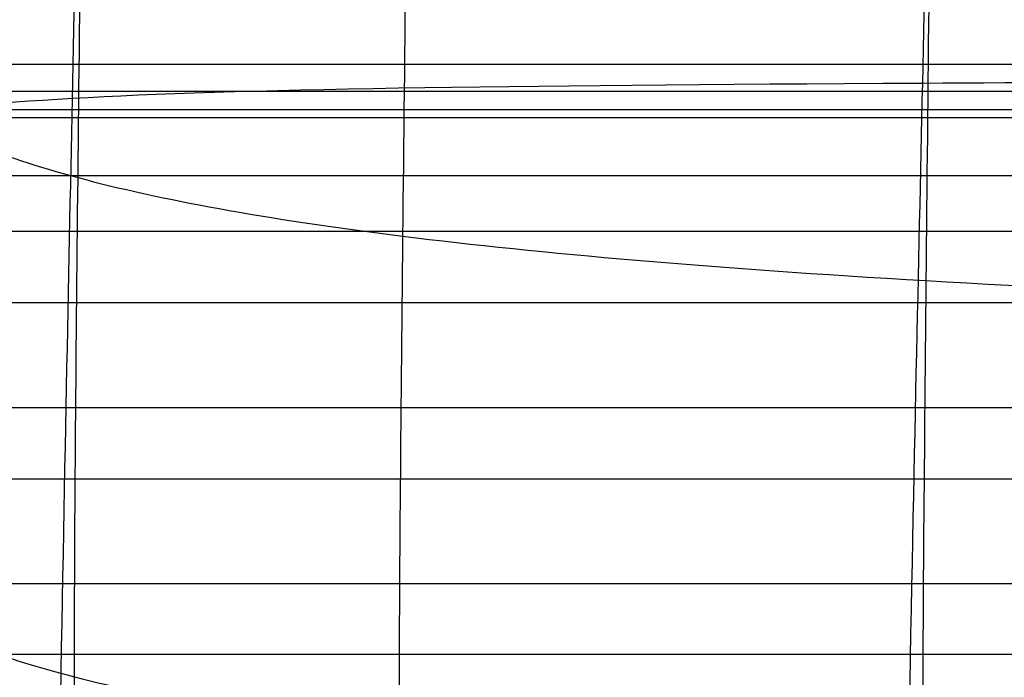
# Model space of a CAD drawing. Units: millimetres. Extents: x 42563 to 43179, y -5030 to -4442.
# Drawn here: x 42626 to 42654, y -4581 to -4562 of the extents above; entities that cross this region are included whole.
import ezdxf

# ---------------------------------------------------------------- set-up
doc = ezdxf.new("R2010")
doc.units = ezdxf.units.MM
doc.layers.add('图层 06', color=7, linetype='Continuous', true_color=0x000000)
doc.layers.add('图层 07', color=7, linetype='Continuous', true_color=0x000000)

msp = doc.modelspace()

# ---------------------------------------------------------------- linework, layer by layer
at = {"layer": '图层 06'}
for points, knots in [([(42648.85505490457, -4994.619471017898, -121.7358489261529), (42648.88269740863, -4990.818426179238, -122.6563231558015), (42648.94822241415, -4981.808265331267, -124.2562201640038), (42649.05207460775, -4968.861130560151, -125.5689160376102), (42649.1180442999, -4961.123111798343, -126.2021891326628), (42649.24998368418, -4945.647074274724, -127.468735322768), (42649.6262112156, -4904.57938821749, -129.8172289689735), (42650.04854234614, -4753.697706026788, -138.0416863462221), (42650.66837486033, -4648.503158907079, -142.9123359751216), (42650.9783929227, -4616.81117812477, -144.3460525213275), (42651.13340195388, -4600.965187733615, -145.0629107944304), (42651.44347091886, -4579.725853340078, -145.9958232065144), (42651.84069732174, -4563.818501158706, -145.4536980620906), (42652.10201692757, -4548.456508628874, -142.530997794933), (42652.25198700446, -4534.352723371626, -135.5237350419057), (42652.31516482045, -4522.219993007998, -122.7279224398727), (42652.3471506236, -4511.523623891026, -97.0574978929562), (42652.40354466187, -4501.72892237375, -51.42639930527836), (42652.44629599074, -4495.879319119749, -17.07925056589036), (42652.46618126768, -4493.144338438226, -1.269247029188531), (42652.50595182156, -4487.674377075176, 30.35076004421513), (42652.57356982936, -4478.253021912891, 82.68220752708504), (42652.67899814727, -4464.418884169065, 157.7342900536341), (42652.73777075448, -4456.62233170305, 200.3887346306093), (42652.76132338237, -4452.843751825629, 221.4433950506988), (42652.77309969632, -4450.954461886917, 231.9707252607435), (42652.79373548637, -4447.235730187287, 252.889104746634), (42652.8106661842, -4444.519506058594, 269.9538274452203), (42652.81873740595, -4443.632723690822, 276.6275008679609)], [0, 0, 0, 0, 1, 2, 2, 2, 3, 4, 5, 5, 5, 6, 7, 8, 9, 10, 11, 12, 13, 13, 13, 14, 15, 16, 16, 16, 17, 18, 18, 18, 18]), ([(42624.14248557446, -4994.749716488619, -119.8849845953354), (42624.17498710559, -4990.941274213041, -120.8870106078115), (42624.25198047397, -4981.926045954302, -122.7325238698782), (42624.37405836462, -4968.973070986428, -124.3272899893968), (42624.45164441803, -4961.226882001716, -125.0785688593249), (42624.60681652485, -4945.734504032289, -126.581126599181), (42625.04953760325, -4904.59213608723, -129.2174085602434), (42625.54610826021, -4753.673297221948, -137.3219330650287), (42626.48130340848, -4648.674246792501, -142.0558696049426), (42626.84582513694, -4617.069159319072, -143.3989085788076), (42627.02808600117, -4601.266615582358, -144.0704280657401), (42627.34106980677, -4580.108746979577, -144.9015023915591), (42627.69177134037, -4564.266010215071, -144.1401113291506), (42627.95953829287, -4548.869749117959, -140.8986091086066), (42628.13352562112, -4534.914661348637, -133.7394743402993), (42628.202888282, -4523.395444567501, -121.2251856346008), (42628.23561231947, -4513.331870533259, -96.03840437838483), (42628.29968377751, -4503.743711004622, -50.86179195852452), (42628.34956732132, -4497.891474817217, -16.73705022091075), (42628.37286914236, -4495.15605605509, -1.002817817191142), (42628.41947278443, -4489.685218530833, 30.46564699024807), (42628.49956046163, -4480.269138134928, 82.77746888442829), (42628.62269825159, -4466.272467115334, 157.9516335142444), (42628.69167605307, -4458.382748806272, 200.7099507793884), (42628.72283962541, -4454.581777641106, 221.8618435337263), (42628.73842141161, -4452.681292058523, 232.4377899108953), (42628.76792231978, -4448.952264888041, 253.4760497261162), (42628.79206009401, -4446.22951810819, 270.5511620061481), (42628.80227874624, -4445.335312916241, 277.1639608481281)], [0, 0, 0, 0, 1, 2, 2, 2, 3, 4, 5, 5, 5, 6, 7, 8, 9, 10, 11, 12, 13, 13, 13, 14, 15, 16, 16, 16, 17, 18, 18, 18, 18]), ([(43120.67968925567, -4507.670187803755, -48.12367434175137), (43119.37342279407, -4506.065204469187, -48.98962159869626), (43115.46929995414, -4503.576711458298, -50.05197764321998), (43093.41914303792, -4501.655774467145, -50.49389741527237), (43042.85581055922, -4501.194021551624, -50.6412040059565), (43001.48751709593, -4501.327941112773, -50.6412040059565), (42981.72586371927, -4501.372580966489, -50.6412040059565), (42942.20255696596, -4501.46186067392, -50.6412040059565), (42870.53589029928, -4501.461860673921, -50.6412040059565), (42798.8692236326, -4501.461860673937, -50.6412040059565), (42759.34591687926, -4501.372580966512, -50.6412040059565), (42739.58426350261, -4501.327941112801, -50.6412040059565), (42698.21597003931, -4501.194021551661, -50.6412040059565), (42647.65263756063, -4501.655774467192, -50.49389741527237), (42625.6024806444, -4503.576711458347, -50.05197764321998), (42619.7462963845, -4507.309450974683, -48.45844357643439), (42617.7648818748, -4513.206611465752, -44.85629410155065), (42617.72231419839, -4521.348181630096, -39.41192508922856), (42617.68267043839, -4531.814150166259, -32.29173241012791), (42617.63827774147, -4543.930220153437, -24.05507022639329), (42617.58146325425, -4557.022094670832, -15.26129270016926), (42617.54415983949, -4564.864932341481, -10.01439686157311), (42617.52786488552, -4568.181177751296, -7.791612755466531)], [0, 0, 0, 0, 1, 2, 3, 4, 4, 4, 5, 6, 6, 6, 7, 8, 9, 10, 11, 12, 13, 14, 15, 16, 16, 16, 16]), ([(42628.51235281726, -4590.770427026802, -52.68303329099648), (42628.39406751787, -4590.799615445108, -52.24888552191284), (42628.1989293412, -4590.852484925911, -51.27093443876776), (42628.00684513289, -4590.901479531884, -49.4128693991553), (42627.89170977165, -4590.906376974823, -47.10149416468639), (42627.80922880658, -4590.835727284295, -43.33235121897062), (42627.78012866974, -4590.568234524546, -37.17678814987722), (42627.79837861333, -4589.497701427971, -23.46808946627886), (42627.76822487425, -4586.466715089949, 2.365487989357794), (42627.74039551375, -4582.777147574879, 27.41944255548268), (42627.73875196053, -4580.751393252966, 39.82057837904926), (42627.73546485407, -4576.699884609141, 64.62285002618239), (42627.82705965732, -4567.149102806467, 113.2206616444817), (42628.02197046025, -4549.428305346255, 182.9536518089913), (42628.183568739, -4538.063714488187, 223.6154330754208), (42628.26342611738, -4532.124952577791, 243.4010489673959), (42628.30335480656, -4529.155571622593, 253.2938569133834), (42628.38274130442, -4523.088576471516, 272.8068354347386), (42628.46795514396, -4516.243153393763, 292.5693463939625), (42628.52000939699, -4511.845149825899, 303.2338565863071), (42628.57359524401, -4509.40171232883, 308.1363412871114), (42628.64575545293, -4507.543756287003, 311.2293026882202), (42628.70311182395, -4506.164789477991, 313.1989148041265), (42628.75229485799, -4504.766426135775, 314.8828222299488), (42628.77202828848, -4503.798655048453, 315.8578935503356), (42628.77672959713, -4503.300237830745, 316.3192798437956)], [0, 0, 0, 0, 0.25, 0.5, 0.75, 1, 1.5, 2, 3, 4, 4, 4, 5, 6, 7, 7, 7, 8, 9, 9.5, 10, 10.25, 10.5, 10.75, 11, 11, 11, 11]), ([(42637.46466051496, -4591.295140345866, -51.74291884631639), (42637.40007963432, -4591.356505236537, -51.27548111305964), (42637.28982232935, -4591.47723388438, -50.24415391262274), (42637.17254442918, -4591.632432615443, -48.3383012706219), (42637.09476927471, -4591.74184626559, -46.00408014770035), (42637.03226564755, -4591.800163237616, -42.22795182314367), (42637.00986641977, -4591.659142549297, -36.08933701726991), (42637.02106224941, -4590.750831242944, -22.48563660686049), (42636.98851553937, -4587.911066454481, 3.027359009232431), (42636.96218624641, -4584.330744129713, 27.82633988802572), (42636.96128670339, -4582.340827895136, 40.15122382622689), (42636.95948761731, -4578.360995425981, 64.8009917026292), (42637.05401027275, -4568.803289910121, 113.50367544587), (42637.24545786835, -4551.120732077378, 182.9349949604375), (42637.39773669258, -4539.788531979312, 223.4753968970613), (42637.47257398495, -4533.862338766193, 243.2335274241855), (42637.50999263112, -4530.899242159632, 253.1125926877475), (42637.58417886362, -4524.843002364471, 272.6146879942779), (42637.66619038799, -4517.97007987654, 292.4521271834246), (42637.71991067777, -4513.503664466491, 303.2579154328135), (42637.75294689344, -4510.970011520912, 308.290761115254), (42637.78170133987, -4508.994536542226, 311.5181520685758), (42637.80314529455, -4507.511300084361, 313.5985513487728), (42637.82318275189, -4505.99907948991, 315.3981055556957), (42637.83474698053, -4504.953373727397, 316.4501108858088), (42637.8398664729, -4504.416572185798, 316.9490723258266)], [0, 0, 0, 0, 0.25, 0.5, 0.75, 1, 1.5, 2, 3, 4, 4, 4, 5, 6, 7, 7, 7, 8, 9, 9.5, 10, 10.25, 10.5, 10.75, 11, 11, 11, 11]), ([(42652.09043546006, -4591.743870441332, -51.14523015844586), (42652.05956628593, -4591.827420246593, -50.65346440660053), (42652.00668098464, -4591.992438992953, -49.57765898229592), (42651.95010882251, -4592.212984773358, -47.61773909559895), (42651.91248909913, -4592.385808467975, -45.24221747026338), (42651.88252825146, -4592.524957617545, -41.42819966710015), (42651.87344153319, -4592.475890106784, -35.27472312455783), (42651.87884430057, -4591.700416370169, -21.73229829791916), (42651.84692108155, -4589.00946854252, 3.515149425667579), (42651.82360949297, -4585.511423152944, 28.09212572163031), (42651.82338097287, -4583.548851736262, 40.35161181074813), (42651.82292393266, -4579.623708902897, 64.87058398898375), (42651.91342804575, -4570.065033461015, 113.6765118745466), (42652.08976186739, -4552.38790979029, 182.932330132602), (42652.22570554707, -4541.060302296757, 223.4553918741388), (42652.29196958226, -4535.135878850874, 243.2095958478627), (42652.32510159983, -4532.17366712793, 253.0866978347246), (42652.39051173269, -4526.118933832488, 272.5872383599263), (42652.46461968937, -4519.227120257107, 292.4764181992779), (42652.51600125692, -4514.721057823847, 303.3844622629615), (42652.54538129919, -4512.143872941789, 308.5019370481724), (42652.56758140751, -4510.117202895859, 311.8066785227803), (42652.58366356024, -4508.587643135389, 313.9483137767549), (42652.59926181865, -4507.021429993019, 315.8107265035462), (42652.60939408433, -4505.934788206247, 316.9046521864843), (42652.61440757949, -4505.376326363918, 317.4243107150223)], [0, 0, 0, 0, 0.25, 0.5, 0.75, 1, 1.5, 2, 3, 4, 4, 4, 5, 6, 7, 7, 7, 8, 9, 9.5, 10, 10.25, 10.5, 10.75, 11, 11, 11, 11]), ([(43120.73714084148, -4516.895458102223, -90.19507900126685), (43119.43276457475, -4515.391470245166, -91.38090089427484), (43115.53164114911, -4513.119915057778, -92.95472148690945), (43093.47577136991, -4511.459729634897, -93.82771856106932), (43042.88864498582, -4511.084577348225, -94.11871758578926), (43001.50393430921, -4511.218259488944, -94.11871758578926), (42981.73680852813, -4511.262820202517, -94.11871758578926), (42942.20255696596, -4511.351941629664, -94.11871758578926), (42870.53589029927, -4511.351941629664, -94.11871758578926), (42798.8692236326, -4511.351941629678, -94.11871758578926), (42759.33497207041, -4511.262820202541, -94.11871758578926), (42739.56784628932, -4511.218259488971, -94.11871758578926), (42698.18313561271, -4511.084577348261, -94.11871758578926), (42647.59600922864, -4511.45972963494, -93.8277185610693), (42625.54013944945, -4513.119915057827, -92.95472148690945), (42619.68845431097, -4516.527247838909, -90.59399059795754), (42617.71388184906, -4522.143842200175, -85.83979012886145), (42617.6782042454, -4529.979082867128, -78.89232950169347), (42617.64320368165, -4540.042354565277, -69.95181813852595), (42617.60487663715, -4551.509089141025, -59.81573409641258), (42617.55921959115, -4563.554718440781, -49.2815554324071), (42617.53027817153, -4570.668357831174, -43.05164163809754), (42617.51777743414, -4573.67030500098, -40.39946983543849)], [0, 0, 0, 0, 1, 2, 3, 4, 4, 4, 5, 6, 6, 6, 7, 8, 9, 10, 11, 12, 13, 14, 15, 16, 16, 16, 16]), ([(43120.77790373935, -4526.480129085595, -115.8778706493908), (43119.47445027267, -4525.167566525069, -117.3489973679724), (43115.576711974, -4523.360816316803, -119.4074673185), (43093.51982520468, -4522.314103255193, -120.7289895903786), (43042.91487388866, -4522.139089956801, -121.1694970143381), (43001.51704876064, -4522.269508248411, -121.1694970143381), (42981.74555149575, -4522.312981012281, -121.1694970143381), (42942.20255696596, -4522.39992654002, -121.1694970143381), (42870.53589029927, -4522.399926540021, -121.1694970143381), (42798.8692236326, -4522.399926540034, -121.1694970143381), (42759.32622910281, -4522.312981012303, -121.1694970143382), (42739.5547318379, -4522.269508248438, -121.1694970143382), (42698.15690670988, -4522.139089956836, -121.1694970143382), (42647.55195539386, -4522.314103255238, -120.7289895903786), (42625.49506862454, -4523.360816316852, -119.4074673185), (42619.64846117653, -4526.070941629251, -116.3197623927086), (42617.67434782445, -4531.236191680011, -110.5807070070105), (42617.63467184429, -4538.598477501147, -102.467947504161), (42617.59137651203, -4547.899710124676, -92.25913022691543), (42617.54438658654, -4558.177245925097, -81.03451905864954), (42617.49362682664, -4568.468441276902, -69.87437788273903), (42617.46244876516, -4574.487467693337, -63.262706642353), (42617.44881892936, -4577.073819067272, -60.3603374618779)], [0, 0, 0, 0, 1, 2, 3, 4, 4, 4, 5, 6, 6, 6, 7, 8, 9, 10, 11, 12, 13, 14, 15, 16, 16, 16, 16]), ([(43120.85684809151, -4537.474135173838, -129.1397884278363), (43119.5538321127, -4536.38611070781, -130.8147530693543), (43115.65907205225, -4535.068291846432, -133.1794707184941), (43093.59665418, -4534.605651555485, -134.7314149856435), (43042.95986505326, -4534.59649705474, -135.2487297413601), (43001.53954434294, -4534.705291251921, -135.2487297413602), (42981.76054855061, -4534.741555984315, -135.2487297413601), (42942.20255696595, -4534.814085449101, -135.2487297413601), (42870.53589029928, -4534.814085449104, -135.2487297413596), (42798.8692236326, -4534.814085449116, -135.2487297413601), (42759.31123204794, -4534.741555984337, -135.2487297413601), (42739.53223625562, -4534.705291251948, -135.2487297413602), (42698.11191554529, -4534.596497054776, -135.2487297413601), (42647.47512641856, -4534.605651555529, -134.7314149856436), (42625.4127085463, -4535.068291846483, -133.1794707184941), (42619.5705684556, -4537.04502013855, -129.6323942447843), (42617.59461267354, -4541.596438642651, -123.1296828693864), (42617.54838181083, -4548.204899673818, -114.1341159055863), (42617.49541647809, -4556.352755547076, -103.1084726666694), (42617.43821055201, -4565.072591319352, -91.31311591664762), (42617.37925790915, -4573.396992047556, -80.00840841953242), (42617.34329857104, -4578.263874450511, -73.2522134399942), (42617.32728123333, -4580.421862451411, -70.1824794173433)], [0, 0, 0, 0, 1, 2, 3, 4, 4, 4, 5, 6, 6, 6, 7, 8, 9, 10, 11, 12, 13, 14, 15, 16, 16, 16, 16]), ([(43121.02321678802, -4550.815897794442, -136.444575526525), (43119.72268155785, -4549.926012799655, -138.2185472421126), (43115.83523987178, -4548.899574957493, -140.611758316337), (43093.75987157036, -4548.622136484539, -142.0050471335279), (43043.05520540164, -4548.609138149915, -142.4694774332799), (43001.58721451713, -4548.668748849742, -142.4694777742317), (42981.79232866674, -4548.688618971386, -142.4694777681727), (42942.20255696595, -4548.728359214676, -142.4694777560546), (42870.53589029928, -4548.728357875108, -142.469476319539), (42798.8692236326, -4548.72835921469, -142.4694777560546), (42759.27945193181, -4548.688618971409, -142.4694777681727), (42739.48456608142, -4548.668748849767, -142.4694777742317), (42698.0165751969, -4548.609138149951, -142.4694774332799), (42647.3119090282, -4548.622136484583, -142.0050471335279), (42625.23654072679, -4548.899574957543, -140.611758316337), (42619.40537819764, -4550.439231720787, -137.0219417050004), (42617.4333293458, -4554.238884926271, -129.9679280228112), (42617.38790065306, -4559.749178958359, -120.235389070066), (42617.33659860126, -4566.420758201422, -108.6099966470614), (42617.28176414684, -4573.475469138248, -96.31462159402595), (42617.22573824621, -4580.135158251625, -84.57213475118826), (42617.19127718692, -4584.082196408594, -77.47573639892757), (42617.17569000222, -4585.875175165011, -74.20135229257981)], [0, 0, 0, 0, 1, 2, 3, 4, 4, 4, 5, 6, 6, 6, 7, 8, 9, 10, 11, 12, 13, 14, 15, 16, 16, 16, 16]), ([(42620.05365063596, -4562.02142773151, 111.8356895129596), (42620.36907172689, -4562.471956637489, 111.9393002546879), (42621.0799879164, -4563.337285967322, 112.1279751117274), (42622.581224803, -4564.529317107714, 112.360923241876), (42624.71196487119, -4565.616607985763, 112.5493829404553), (42628.65180997667, -4566.92830559606, 112.7487789282566), (42636.12357720898, -4568.31218991315, 112.9146814532908), (42650.72195988284, -4569.573451516531, 113.0250223385133), (42672.50972918617, -4570.445094278913, 113.0912268696468), (42699.33348538363, -4571.006572040587, 113.1243301762456), (42729.03982873987, -4571.337338641858, 113.1353673878642), (42769.62053644614, -4571.576684350077, 113.1353757161212), (42816.78589029927, -4571.696357785842, 113.1353965367634), (42870.53589029928, -4571.696358367492, 113.1354131932771), (42924.2858902993, -4571.696357785831, 113.1353965367634), (42971.45124415242, -4571.576684350057, 113.1353757161212), (43012.03195185868, -4571.337338641828, 113.1353673878642), (43041.73829521493, -4571.00657204055, 113.1243301762456), (43068.56205141238, -4570.445094278871, 113.0912268696468), (43090.34982071571, -4569.57345151649, 113.0250223385133), (43104.94820338958, -4568.312189913102, 112.9146814532908), (43112.41997062189, -4566.92830559601, 112.7487789282566), (43116.35981572735, -4565.616607985713, 112.5493829404553), (43118.49055579556, -4564.529317107664, 112.360923241876), (43119.99179268215, -4563.337285967273, 112.1279751117274), (43120.70270887167, -4562.471956637438, 111.9393002546879), (43121.01812996259, -4562.021427731459, 111.8356895129596)], [0, 0, 0, 0, 0.25, 0.5, 0.75, 1, 1.5, 2, 2.5, 3, 3.5, 4, 5, 6, 7, 8, 8.5, 9, 9.5, 10, 10.5, 11, 11.25, 11.5, 11.75, 12, 12, 12, 12]), ([(43121.24476965093, -4565.748726676028, -140.050766091923), (43119.95767181895, -4565.031923896319, -141.8494466198408), (43116.10869157439, -4564.177543583348, -144.1177290203555), (43094.0460618914, -4563.873248571328, -145.1743353157627), (43043.22946731794, -4563.78582873485, -145.5265429664035), (43001.67434547529, -4563.796336270924, -145.5265456940177), (42981.85041597217, -4563.799837889903, -145.5265456455461), (42942.20255696596, -4563.806841127856, -145.5265455486028), (42870.53589029929, -4563.806830411294, -145.5265340564862), (42798.8692236326, -4563.806841127872, -145.5265455486028), (42759.22136462638, -4563.799837889925, -145.5265456455461), (42739.39743512328, -4563.79633627095, -145.5265456940177), (42697.84231328061, -4563.785828734884, -145.5265429664035), (42647.02571870715, -4563.873248571374, -145.1743353157627), (42624.96308902417, -4564.177543583398, -144.1177290203555), (42619.18961865731, -4565.459114052856, -140.7153054195835), (42617.24050203232, -4568.478360261654, -133.3256458528482), (42617.20180165116, -4572.785509787797, -123.0792969113213), (42617.15958001578, -4577.930790209301, -111.106805186175), (42617.11502466756, -4583.395563141994, -98.46683100980496), (42617.06932314783, -4588.661190201712, -86.21803471460726), (42617.04081362914, -4591.851678803419, -78.72799753124819), (42617.02772897895, -4593.320149364048, -75.25569613275967)], [0, 0, 0, 0, 1, 2, 3, 4, 4, 4, 5, 6, 6, 6, 7, 8, 9, 10, 11, 12, 13, 14, 15, 16, 16, 16, 16]), ([(42619.96794362277, -4576.38128495413, 38.43721327524055), (42620.28268053569, -4576.813599199757, 38.60641317697831), (42620.99184156593, -4577.64350554438, 38.91325182805636), (42622.4897827692, -4578.785667578027, 39.28917952940243), (42624.61706167515, -4579.826601084991, 39.59113013739888), (42628.55273454629, -4581.081499667508, 39.90889906615647), (42636.02136011561, -4582.404396361975, 40.17293340333629), (42650.62327032544, -4583.610461594295, 40.35951714529568), (42672.42584441986, -4584.446867678418, 40.49866887996974), (42699.27088080766, -4584.988409575366, 40.59799663670369), (42729.0001778976, -4585.309882246162, 40.66510844484277), (42769.60731949871, -4585.544813453721, 40.72178029669536), (42816.78589029927, -4585.662279202909, 40.75012038675009), (42870.53589029929, -4585.662279348315, 40.75012455087854), (42924.28589029929, -4585.662279202897, 40.75012038675009), (42971.46446109984, -4585.544813453701, 40.72178029669536), (43012.07160270096, -4585.309882246134, 40.66510844484277), (43041.80089979091, -4584.98840957533, 40.5979966367037), (43068.6459361787, -4584.446867678376, 40.49866887996974), (43090.44851027313, -4583.61046159425, 40.35951714529569), (43105.05042048295, -4582.404396361927, 40.1729334033363), (43112.51904605228, -4581.081499667458, 39.90889906615647), (43116.45471892341, -4579.826601084939, 39.59113013739888), (43118.58199782936, -4578.785667577974, 39.28917952940243), (43120.07993903263, -4577.643505544328, 38.91325182805637), (43120.78910006287, -4576.813599199704, 38.60641317697831), (43121.10383697579, -4576.381284954077, 38.43721327524055)], [0, 0, 0, 0, 0.25, 0.5, 0.75, 1, 1.5, 2, 2.5, 3, 3.5, 4, 5, 6, 7, 8, 8.5, 9, 9.5, 10, 10.5, 11, 11.25, 11.5, 11.75, 12, 12, 12, 12])]:
    msp.add_open_spline(points, degree=3, knots=knots, dxfattribs=at)
at = {"layer": '图层 07'}
for p, q in [((43141.91673816377, -4563.374340910725, -180.1573191155778), (42601.09109854427, -4563.374340910725, -180.1573191155778)), ((42601.09109854425, -4564.131545116842, -165.1764432469832), (43141.91673816377, -4564.131545116842, -165.1764432469832)), ((43141.91673816377, -4564.658465152363, -183.7622720795863), (42601.09109854425, -4564.658465152363, -183.7622720795862)), ((43141.91673816377, -4564.88874932296, -150.1955673783886), (42601.09109854426, -4564.88874932296, -150.1955673783886)), ((43141.91673816377, -4566.529823050523, -146.7384677325322), (42601.09109854428, -4566.529823050522, -146.7384677325323)), ((43141.91673816377, -4568.11556479822, -185.4033458071484), (42601.09109854427, -4568.11556479822, -185.4033458071483)), ((43141.91673816377, -4570.134776014535, -145.454343490896), (42601.09109854427, -4570.134776014533, -145.4543434908961)), ((42601.09109854425, -4573.109190087751, -185.6557472091876), (43141.91673816377, -4573.109190087751, -185.6557472091876)), ((42601.09109854425, -4575.128401304065, -145.7067448929352), (43141.91673816376, -4575.128401304065, -145.7067448929352)), ((42601.09109854426, -4578.102815377281, -185.9081486112266), (43141.91673816377, -4578.102815377284, -185.9081486112265)), ((43141.91673816377, -4580.122026593593, -145.9591462949742), (42601.09109854426, -4580.122026593593, -145.9591462949742))]:
    msp.add_line(p, q, dxfattribs=at)

doc.saveas('drawing.dxf')
